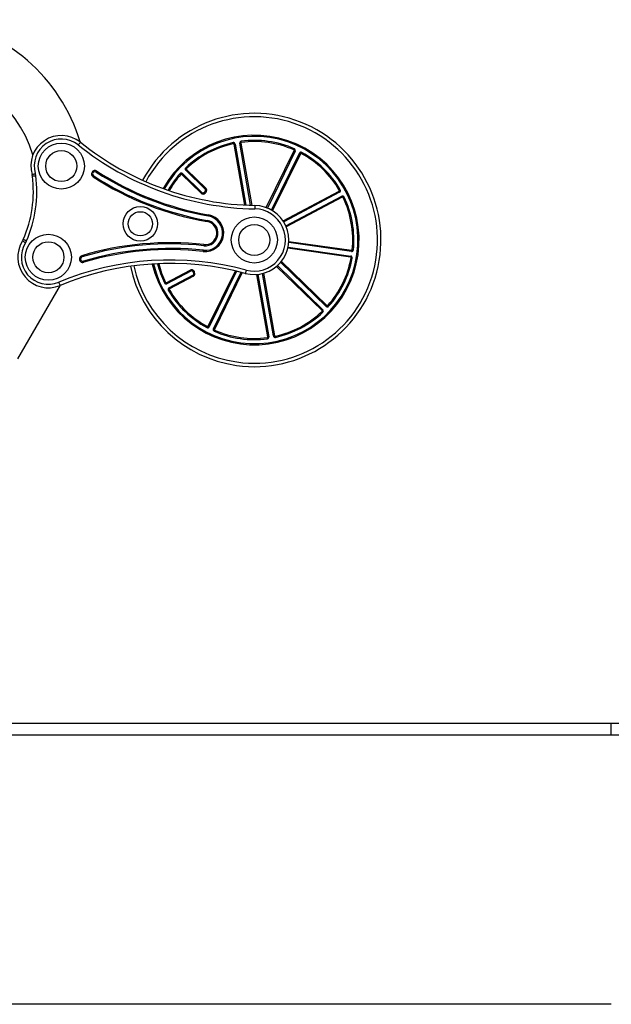
# Model space of a CAD drawing. Units: millimetres. Extents: x 90 to 3481, y 101 to 3863.
# Drawn here: x 1968 to 2481, y 2765 to 3620 of the extents above; entities that cross this region are included whole.
import ezdxf

# ---------------------------------------------------------------- set-up
doc = ezdxf.new("R2010")
doc.units = ezdxf.units.MM
doc.header["$LTSCALE"] = 20

msp = doc.modelspace()

# ---------------------------------------------------------------- linework, layer by layer
at = {"color": 8, "linetype": 'Continuous', "lineweight": 25}
for p, q in [((2163.03, 3458.94), (2153.8, 3511.76)), ((2159.71, 3512.8), (2169.17, 3458.68)), ((2181.81, 3456.75), (2206.03, 3506.22)), ((2211.41, 3503.58), (2187.2, 3454.11)), ((2196.35, 3445.25), (2245.02, 3471.03)), ((2247.83, 3465.73), (2199.16, 3439.94)), ((2255.04, 3413.71), (2200.51, 3421.45)), ((2201.35, 3427.39), (2255.88, 3419.65)), ((2230.29, 3367.38), (2190.73, 3405.7)), ((2194.91, 3410.01), (2234.47, 3371.69)), ((2131.34, 3353.66), (2154.92, 3401.82)), ((2160.88, 3400.36), (2136.73, 3351.02)), ((2183.05, 3344.44), (2173.56, 3398.7)), ((2179.47, 3399.73), (2188.96, 3345.48))]:
    msp.add_line(p, q, dxfattribs=at)
at = {"color": 7, "linetype": 'Continuous', "lineweight": 25}
for p, q in [((2154.78, 3511.94), (2164.06, 3458.89)), ((2168.15, 3458.72), (2158.72, 3512.62)), ((2206.92, 3505.78), (2182.74, 3456.38)), ((2186.34, 3454.63), (2210.52, 3504.02)), ((2128.59, 3472.84), (2111.76, 3489.14)), ((2112.46, 3489.86), (2129.29, 3473.56)), ((2125.12, 3469.25), (2108.29, 3485.55)), ((2108.98, 3486.27), (2125.81, 3469.97)), ((2245.49, 3470.15), (2196.89, 3444.4)), ((2198.76, 3440.87), (2247.36, 3466.61)), ((2200.73, 3422.43), (2255.18, 3414.7)), ((2255.74, 3418.66), (2201.29, 3426.39)), ((2191.49, 3406.36), (2230.99, 3368.1)), ((2233.77, 3370.97), (2194.27, 3409.23)), ((2094.93, 3391.51), (2115.63, 3402.48)), ((2116.1, 3401.6), (2095.39, 3390.63)), ((2097.27, 3387.09), (2117.97, 3398.06)), ((2118.44, 3397.18), (2097.74, 3386.21)), ((2155.92, 3401.59), (2132.24, 3353.22)), ((2135.83, 3351.46), (2159.89, 3400.61)), ((2174.56, 3398.79), (2184.03, 3344.62)), ((2187.97, 3345.31), (2178.5, 3399.48)), ((1966.1, 3325.52), (2002.9, 3389.26)), ((1232.82, 3008.92), (2481.47, 3008.92)), ((2481.47, 2998.92), (2481.47, 3008.92)), ((2481.47, 3008.92), (3481.47, 3008.92)), ((1232.82, 2998.92), (2481.47, 2998.92)), ((2481.47, 2998.92), (3481.47, 2998.92)), ((2481.47, 2764.94), (1232.95, 2764.94))]:
    msp.add_line(p, q, dxfattribs=at)
at = {"color": 7, "linetype": 'Continuous', "lineweight": 25, "flags": 128}
for points in [[(2160.14, 3513.38), (2160.11, 3513.57), (2160.08, 3513.76), (2160.06, 3513.93), (2160.04, 3514.08), (2160.03, 3514.2), (2160.01, 3514.29), (2160.01, 3514.35), (2160, 3514.37)], [(2020.32, 3513.51), (2020.28, 3513.47), (2020.17, 3513.33), (2020, 3513.12), (2019.77, 3512.83), (2019.48, 3512.47), (2019.16, 3512.07), (2018.81, 3511.63), (2018.44, 3511.17)], [(2153.2, 3512.17), (2153.16, 3512.36), (2153.12, 3512.54), (2153.08, 3512.71), (2153.05, 3512.86), (2153.02, 3512.98), (2153, 3513.07), (2152.99, 3513.12), (2152.99, 3513.14)], [(2153.8, 3511.76), (2153.99, 3511.8), (2154.18, 3511.83), (2154.35, 3511.86), (2154.49, 3511.88), (2154.62, 3511.91), (2154.71, 3511.92), (2154.76, 3511.93), (2154.78, 3511.94)], [(2159.71, 3512.8), (2159.52, 3512.76), (2159.33, 3512.73), (2159.16, 3512.7), (2159.01, 3512.67), (2158.89, 3512.65), (2158.8, 3512.64), (2158.74, 3512.63), (2158.72, 3512.62)], [(2205.78, 3506.89), (2205.86, 3507.07), (2205.93, 3507.24), (2206, 3507.4), (2206.06, 3507.54), (2206.11, 3507.66), (2206.15, 3507.74), (2206.17, 3507.79), (2206.18, 3507.81)], [(2206.03, 3506.22), (2206.2, 3506.13), (2206.37, 3506.05), (2206.52, 3505.97), (2206.66, 3505.91), (2206.77, 3505.85), (2206.86, 3505.81), (2206.91, 3505.79), (2206.92, 3505.78)], [(2211.41, 3503.58), (2211.24, 3503.66), (2211.07, 3503.75), (2210.92, 3503.82), (2210.78, 3503.89), (2210.67, 3503.94), (2210.58, 3503.98), (2210.53, 3504.01), (2210.52, 3504.02)], [(2212.1, 3503.8), (2212.19, 3503.97), (2212.28, 3504.13), (2212.37, 3504.29), (2212.44, 3504.42), (2212.5, 3504.53), (2212.54, 3504.61), (2212.57, 3504.66), (2212.58, 3504.68)], [(2034.03, 3487.63), (2034.04, 3487.64), (2034.07, 3487.69), (2034.12, 3487.77), (2034.18, 3487.87), (2034.27, 3488), (2034.36, 3488.14), (2034.46, 3488.3), (2034.57, 3488.47)], [(2112.46, 3489.86), (2112.32, 3489.72), (2112.19, 3489.59), (2112.07, 3489.46), (2111.97, 3489.35), (2111.88, 3489.26), (2111.82, 3489.2), (2111.78, 3489.16), (2111.76, 3489.14)], [(2112.46, 3490.58), (2112.33, 3490.72), (2112.2, 3490.86), (2112.08, 3490.99), (2111.98, 3491.1), (2111.89, 3491.19), (2111.83, 3491.25), (2111.79, 3491.29), (2111.77, 3491.31)], [(1978.29, 3485.44), (1978.35, 3485.46), (1978.51, 3485.51), (1978.78, 3485.58), (1979.14, 3485.69), (1979.57, 3485.82), (1980.07, 3485.96), (1980.61, 3486.12), (1981.17, 3486.28)], [(1978.57, 3484.1), (1978.63, 3484.11), (1978.8, 3484.13), (1979.08, 3484.17), (1979.45, 3484.22), (1979.9, 3484.27), (1980.41, 3484.34), (1980.97, 3484.42), (1981.55, 3484.49)], [(2031.86, 3484.27), (2031.85, 3484.25), (2031.81, 3484.2), (2031.76, 3484.12), (2031.7, 3484.02), (2031.61, 3483.89), (2031.52, 3483.75), (2031.42, 3483.59), (2031.31, 3483.43)], [(2107.56, 3485.53), (2107.42, 3485.66), (2107.28, 3485.78), (2107.15, 3485.89), (2107.04, 3486), (2106.94, 3486.08), (2106.87, 3486.14), (2106.83, 3486.18), (2106.82, 3486.19)], [(2108.29, 3485.55), (2108.42, 3485.69), (2108.55, 3485.83), (2108.67, 3485.95), (2108.78, 3486.06), (2108.86, 3486.15), (2108.93, 3486.22), (2108.97, 3486.26), (2108.98, 3486.27)], [(2129.29, 3473.56), (2129.15, 3473.42), (2129.02, 3473.29), (2128.9, 3473.16), (2128.8, 3473.05), (2128.71, 3472.96), (2128.65, 3472.9), (2128.61, 3472.86), (2128.59, 3472.84)], [(2245.22, 3471.73), (2245.38, 3471.82), (2245.55, 3471.92), (2245.7, 3472.01), (2245.83, 3472.08), (2245.93, 3472.14), (2246.01, 3472.19), (2246.06, 3472.22), (2246.08, 3472.23)], [(2125.12, 3469.25), (2125.25, 3469.39), (2125.38, 3469.53), (2125.5, 3469.65), (2125.61, 3469.76), (2125.69, 3469.85), (2125.76, 3469.91), (2125.8, 3469.96), (2125.81, 3469.97)], [(2128.66, 3469.32), (2128.52, 3469.46), (2128.39, 3469.59), (2128.26, 3469.71), (2128.15, 3469.81), (2128.06, 3469.9), (2128, 3469.96), (2127.95, 3470), (2127.94, 3470.01)], [(2129.33, 3470.01), (2129.19, 3470.15), (2129.06, 3470.28), (2128.94, 3470.4), (2128.83, 3470.51), (2128.74, 3470.59), (2128.67, 3470.66), (2128.63, 3470.7), (2128.62, 3470.71)], [(2245.02, 3471.03), (2245.11, 3470.86), (2245.2, 3470.69), (2245.28, 3470.54), (2245.35, 3470.41), (2245.41, 3470.3), (2245.45, 3470.22), (2245.48, 3470.16), (2245.49, 3470.15)], [(2247.83, 3465.73), (2247.74, 3465.9), (2247.65, 3466.07), (2247.57, 3466.22), (2247.5, 3466.35), (2247.44, 3466.46), (2247.39, 3466.55), (2247.37, 3466.6), (2247.36, 3466.61)], [(2249.41, 3465.93), (2249.4, 3465.93), (2249.35, 3465.9), (2249.26, 3465.86), (2249.15, 3465.81), (2249.01, 3465.74), (2248.86, 3465.67), (2248.69, 3465.59), (2248.51, 3465.5)], [(2171.95, 3458.61), (2171.95, 3458.56), (2171.94, 3458.39), (2171.94, 3458.11), (2171.93, 3457.74), (2171.92, 3457.28), (2171.91, 3456.76), (2171.9, 3456.2), (2171.89, 3455.62)], [(2131.34, 3449.51), (2131.35, 3449.53), (2131.36, 3449.58), (2131.37, 3449.67), (2131.39, 3449.8), (2131.42, 3449.95), (2131.45, 3450.12), (2131.48, 3450.3), (2131.52, 3450.49)], [(2130.65, 3445.57), (2130.65, 3445.55), (2130.64, 3445.49), (2130.62, 3445.4), (2130.6, 3445.28), (2130.58, 3445.13), (2130.55, 3444.96), (2130.51, 3444.78), (2130.48, 3444.58)], [(1973.5, 3427.82), (1972.96, 3428.06), (1972.45, 3428.28), (1971.97, 3428.49), (1971.56, 3428.67), (1971.21, 3428.82), (1970.96, 3428.93), (1970.8, 3429), (1970.75, 3429.03)], [(1972.64, 3426.21), (1972.15, 3426.52), (1971.67, 3426.82), (1971.23, 3427.1), (1970.85, 3427.34), (1970.53, 3427.54), (1970.3, 3427.69), (1970.16, 3427.78), (1970.11, 3427.81)], [(2127.65, 3424.68), (2127.63, 3424.48), (2127.61, 3424.3), (2127.59, 3424.13), (2127.58, 3423.97), (2127.56, 3423.85), (2127.55, 3423.76), (2127.55, 3423.7), (2127.54, 3423.68)], [(2257.45, 3419.99), (2257.43, 3419.99), (2257.37, 3420), (2257.28, 3420.01), (2257.15, 3420.02), (2257, 3420.04), (2256.83, 3420.05), (2256.64, 3420.07), (2256.45, 3420.09)], [(2021.59, 3414.99), (2021.65, 3414.8), (2021.7, 3414.62), (2021.75, 3414.46), (2021.79, 3414.31), (2021.83, 3414.19), (2021.86, 3414.1), (2021.87, 3414.05), (2021.88, 3414.03)], [(2127, 3418.71), (2127.02, 3418.91), (2127.04, 3419.09), (2127.06, 3419.27), (2127.08, 3419.42), (2127.09, 3419.54), (2127.1, 3419.63), (2127.11, 3419.69), (2127.11, 3419.71)], [(2255.18, 3414.7), (2255.18, 3414.68), (2255.17, 3414.62), (2255.16, 3414.53), (2255.14, 3414.41), (2255.12, 3414.26), (2255.09, 3414.08), (2255.07, 3413.9), (2255.04, 3413.71)], [(2256.44, 3412.94), (2256.42, 3412.94), (2256.37, 3412.95), (2256.28, 3412.97), (2256.16, 3412.99), (2256.01, 3413.02), (2255.84, 3413.05), (2255.65, 3413.08), (2255.46, 3413.12)], [(2255.74, 3418.66), (2255.74, 3418.68), (2255.75, 3418.73), (2255.77, 3418.82), (2255.78, 3418.95), (2255.8, 3419.1), (2255.83, 3419.27), (2255.86, 3419.45), (2255.88, 3419.65)], [(2023.31, 3409.24), (2023.26, 3409.43), (2023.2, 3409.61), (2023.15, 3409.77), (2023.11, 3409.92), (2023.08, 3410.04), (2023.05, 3410.13), (2023.03, 3410.18), (2023.03, 3410.2)], [(2116.1, 3401.6), (2116.09, 3401.61), (2116.06, 3401.66), (2116.02, 3401.75), (2115.96, 3401.86), (2115.89, 3401.99), (2115.81, 3402.14), (2115.72, 3402.31), (2115.63, 3402.48)], [(2117.97, 3398.06), (2117.98, 3398.04), (2118.01, 3397.99), (2118.05, 3397.91), (2118.11, 3397.8), (2118.18, 3397.67), (2118.26, 3397.52), (2118.35, 3397.35), (2118.44, 3397.18)], [(2118.13, 3400.96), (2118.15, 3400.97), (2118.2, 3401), (2118.28, 3401.04), (2118.39, 3401.1), (2118.53, 3401.17), (2118.68, 3401.25), (2118.85, 3401.33), (2119.02, 3401.42)], [(2118.59, 3400.1), (2118.61, 3400.11), (2118.66, 3400.14), (2118.74, 3400.18), (2118.85, 3400.24), (2118.98, 3400.31), (2119.13, 3400.39), (2119.3, 3400.48), (2119.47, 3400.58)], [(2164.35, 3402.55), (2164.2, 3401.99), (2164.05, 3401.44), (2163.92, 3400.94), (2163.8, 3400.5), (2163.7, 3400.14), (2163.63, 3399.87), (2163.59, 3399.71), (2163.57, 3399.65)], [(2001.5, 3391.93), (2001.73, 3391.39), (2001.94, 3390.87), (2002.14, 3390.39), (2002.32, 3389.97), (2002.46, 3389.62), (2002.56, 3389.37), (2002.63, 3389.21), (2002.65, 3389.16)], [(2094.24, 3391.74), (2094.07, 3391.65), (2093.9, 3391.57), (2093.74, 3391.5), (2093.6, 3391.43), (2093.49, 3391.38), (2093.41, 3391.34), (2093.36, 3391.31), (2093.34, 3391.31)], [(2095.39, 3390.63), (2095.39, 3390.64), (2095.36, 3390.69), (2095.32, 3390.78), (2095.26, 3390.89), (2095.19, 3391.02), (2095.11, 3391.17), (2095.02, 3391.34), (2094.93, 3391.51)], [(2097.27, 3387.09), (2097.28, 3387.08), (2097.3, 3387.03), (2097.35, 3386.94), (2097.4, 3386.83), (2097.48, 3386.7), (2097.56, 3386.55), (2097.64, 3386.38), (2097.74, 3386.21)], [(2096.67, 3385.01), (2096.69, 3385.02), (2096.74, 3385.05), (2096.82, 3385.1), (2096.93, 3385.16), (2097.06, 3385.24), (2097.21, 3385.32), (2097.37, 3385.42), (2097.54, 3385.52)], [(2233.77, 3370.97), (2233.79, 3370.98), (2233.83, 3371.03), (2233.89, 3371.09), (2233.98, 3371.18), (2234.08, 3371.29), (2234.2, 3371.41), (2234.33, 3371.55), (2234.47, 3371.69)], [(2235.94, 3371.05), (2235.92, 3371.06), (2235.88, 3371.1), (2235.81, 3371.16), (2235.72, 3371.24), (2235.6, 3371.35), (2235.48, 3371.46), (2235.34, 3371.59), (2235.19, 3371.72)], [(2230.99, 3368.1), (2230.98, 3368.08), (2230.94, 3368.04), (2230.87, 3367.98), (2230.79, 3367.89), (2230.68, 3367.78), (2230.56, 3367.65), (2230.43, 3367.52), (2230.29, 3367.38)], [(2230.98, 3365.93), (2230.97, 3365.95), (2230.93, 3365.99), (2230.86, 3366.05), (2230.78, 3366.15), (2230.67, 3366.25), (2230.55, 3366.38), (2230.43, 3366.52), (2230.29, 3366.66)], [(2130.18, 3352.56), (2130.19, 3352.58), (2130.21, 3352.63), (2130.26, 3352.71), (2130.32, 3352.82), (2130.39, 3352.95), (2130.47, 3353.11), (2130.56, 3353.27), (2130.65, 3353.44)], [(2132.24, 3353.22), (2132.22, 3353.23), (2132.17, 3353.26), (2132.09, 3353.3), (2131.97, 3353.35), (2131.84, 3353.42), (2131.68, 3353.49), (2131.52, 3353.58), (2131.34, 3353.66)], [(2135.83, 3351.46), (2135.85, 3351.45), (2135.9, 3351.43), (2135.98, 3351.39), (2136.09, 3351.33), (2136.23, 3351.27), (2136.38, 3351.19), (2136.55, 3351.11), (2136.73, 3351.02)], [(2136.57, 3349.43), (2136.58, 3349.45), (2136.6, 3349.5), (2136.64, 3349.58), (2136.69, 3349.7), (2136.75, 3349.84), (2136.82, 3350), (2136.9, 3350.17), (2136.98, 3350.35)], [(2182.75, 3342.87), (2182.75, 3342.89), (2182.74, 3342.95), (2182.73, 3343.04), (2182.71, 3343.16), (2182.69, 3343.31), (2182.67, 3343.48), (2182.64, 3343.67), (2182.62, 3343.86)], [(2184.03, 3344.62), (2184.01, 3344.61), (2183.96, 3344.6), (2183.86, 3344.59), (2183.74, 3344.57), (2183.59, 3344.54), (2183.42, 3344.51), (2183.24, 3344.48), (2183.05, 3344.44)], [(2187.97, 3345.31), (2187.99, 3345.31), (2188.05, 3345.32), (2188.14, 3345.33), (2188.26, 3345.36), (2188.41, 3345.38), (2188.58, 3345.41), (2188.76, 3345.44), (2188.96, 3345.48)], [(2189.77, 3344.1), (2189.76, 3344.12), (2189.75, 3344.17), (2189.73, 3344.26), (2189.71, 3344.38), (2189.67, 3344.53), (2189.64, 3344.7), (2189.6, 3344.88), (2189.55, 3345.07)]]:
    msp.add_lwpolyline(points, dxfattribs=at)
at = {"color": 7, "linetype": 'Continuous', "lineweight": 25}
for centre, radius in [((2003.74, 3492.83), 20), ((2003.74, 3492.83), 13.5), ((2072.37, 3442.68), 15), ((2072.37, 3442.68), 10.5), ((2171.38, 3428.62), 20), ((2171.38, 3428.62), 13.5), ((1992.49, 3413.63), 20), ((1992.49, 3413.63), 13.5)]:
    msp.add_circle(centre, radius, dxfattribs=at)
for centre, radius, start, end in [((1875.16, 3470.4), 151.2, 16.66141, 81.44206), ((1875.16, 3470.4), 108.8, 17.19584, 90), ((2171.38, 3428.62), 110, 261.91521, 151.87741), ((2003.74, 3492.83), 26.5, 51.28226, 196.19453), ((2003.74, 3492.83), 23.5, 51.28226, 196.19453), ((2171.38, 3428.62), 90, 193.35421, 150.47621), ((2160.2, 3512.88), 1.5, 97.55531, 189.91521), ((2171.38, 3428.62), 86.5, 66.27512, 97.55531), ((2171.38, 3428.62), 85.5, 66.27512, 97.55531), ((2176.69, 3708.57), 253, 231.28226, 268.9131), ((2176.69, 3708.57), 250, 231.28226, 268.9131), ((2171.38, 3428.62), 86.5, 102.27512, 133.55531), ((2171.38, 3428.62), 85.5, 102.27512, 133.55531), ((2153.31, 3511.68), 1.5, 9.91521, 102.27512), ((2153.31, 3511.68), 0.5, 9.91521, 102.27512), ((2160.2, 3512.88), 0.5, 97.55531, 189.91521), ((2205.58, 3506.44), 0.5, 333.91521, 66.27512), ((2205.58, 3506.44), 1.5, 333.91521, 66.27512), ((2211.86, 3503.36), 1.5, 61.55531, 153.91521), ((2211.86, 3503.36), 0.5, 61.55531, 153.91521), ((2171.38, 3428.62), 85.5, 30.27512, 61.55531), ((2171.38, 3428.62), 86.5, 30.27512, 61.55531), ((2032.94, 3485.95), 3, 57.14974, 237.14974), ((2176.69, 3708.57), 262, 237.14974, 260.07174), ((2112.81, 3490.22), 1.5, 133.55531, 225.91521), ((2112.81, 3490.22), 0.5, 133.55531, 225.91521), ((1875.65, 3470.63), 103.8, 336.3721, 7.45832), ((1875.65, 3470.63), 106.8, 336.3721, 7.45832), ((1969.65, 3482.93), 9, 7.45832, 16.19453), ((1969.65, 3482.93), 12, 7.45832, 16.19453), ((2032.94, 3485.95), 2, 57.14974, 237.14974), ((2176.69, 3708.57), 268, 237.14974, 260.07174), ((2176.69, 3708.57), 267, 237.14974, 260.07174), ((2176.69, 3708.57), 263, 237.14974, 260.07174), ((2171.38, 3428.62), 86.5, 138.27512, 150.05086), ((2107.94, 3485.19), 1.5, 45.91521, 138.27512), ((2107.94, 3485.19), 0.5, 45.91521, 138.27512), ((2127.55, 3471.76), 1.5, 315.44939, 45.91521), ((2127.55, 3471.76), 2.5, 315.44939, 45.91521), ((2244.78, 3471.47), 0.5, 297.91521, 30.27512), ((2244.78, 3471.47), 1.5, 297.91521, 30.27512), ((2126.85, 3471.05), 2.5, 225.91521, 316.38104), ((2126.85, 3471.05), 1.5, 225.91521, 316.38104), ((2171.38, 3428.62), 60, 135.44939, 136.38104), ((2171.38, 3428.62), 59, 135.44939, 136.38104), ((2248.06, 3465.29), 1.5, 25.55531, 117.91521), ((2248.06, 3465.29), 0.5, 25.55531, 117.91521), ((2171.38, 3428.62), 85.5, 354.27512, 25.55531), ((2171.38, 3428.62), 86.5, 354.27512, 25.55531), ((2171.38, 3428.62), 30, 254.91732, 88.9131), ((2171.38, 3428.62), 27, 254.91732, 88.9131), ((2128.75, 3434.68), 16.06, 263.75869, 80.07174), ((2128.75, 3434.68), 15.06, 263.75869, 80.07174), ((2128.75, 3434.68), 11.06, 263.75869, 80.07174), ((2128.75, 3434.68), 10.06, 263.75869, 80.07174), ((1962.51, 3432.63), 9, 327.6359, 336.3721), ((1992.49, 3413.63), 26.5, 147.6359, 292.54817), ((1992.49, 3413.63), 23.5, 147.6359, 292.54817), ((1962.51, 3432.63), 12, 327.6359, 336.3721), ((2098.52, 3158.27), 268, 83.75869, 106.68068), ((2098.52, 3158.27), 267, 83.75869, 106.68068), ((2098.52, 3158.27), 263, 83.75869, 106.68068), ((2098.52, 3158.27), 262, 83.75869, 106.68068), ((2255.95, 3420.14), 1.5, 261.91521, 354.27512), ((2255.95, 3420.14), 0.5, 261.91521, 354.27512), ((2022.45, 3412.11), 3, 106.68068, 286.68068), ((2022.45, 3412.11), 2, 106.68068, 286.68068), ((2171.38, 3428.62), 85.5, 318.27512, 349.55531), ((2171.38, 3428.62), 86.5, 318.27512, 349.55531), ((2254.97, 3413.21), 0.5, 349.55531, 81.91521), ((2254.97, 3413.21), 1.5, 349.55531, 81.91521), ((2098.52, 3158.27), 253, 74.91732, 112.54817), ((2098.52, 3158.27), 250, 74.91732, 112.54817), ((2171.38, 3428.62), 110, 191.95301, 261.91521), ((2171.38, 3428.62), 86.5, 193.77957, 205.55531), ((2116.8, 3400.27), 2.5, 27.44939, 117.91521), ((2116.8, 3400.27), 1.5, 27.44939, 117.91521), ((2117.27, 3399.39), 1.5, 297.91521, 28.38104), ((2171.38, 3428.62), 60, 207.44939, 208.38104), ((2117.27, 3399.39), 2.5, 297.91521, 28.38104), ((2171.38, 3428.62), 59, 207.44939, 208.38104), ((2094.69, 3391.95), 1.5, 205.55531, 297.91521), ((2094.69, 3391.95), 0.5, 205.55531, 297.91521), ((2097.97, 3385.77), 1.5, 117.91521, 210.27512), ((2097.97, 3385.77), 0.5, 117.91521, 210.27512), ((2171.38, 3428.62), 86.5, 210.27512, 241.55531), ((2171.38, 3428.62), 85.5, 210.27512, 241.55531), ((2234.82, 3372.05), 1.5, 225.91521, 318.27512), ((2234.82, 3372.05), 0.5, 225.91521, 318.27512), ((2171.38, 3428.62), 85.5, 282.27512, 313.55531), ((2171.38, 3428.62), 86.5, 282.27512, 313.55531), ((2229.95, 3367.02), 0.5, 313.55531, 45.91521), ((2229.95, 3367.02), 1.5, 313.55531, 45.91521), ((2130.89, 3353.88), 1.5, 241.55531, 333.91521), ((2130.89, 3353.88), 0.5, 241.55531, 333.91521), ((2137.18, 3350.8), 1.5, 153.91521, 246.27512), ((2171.38, 3428.62), 86.5, 246.27512, 277.55531), ((2137.18, 3350.8), 0.5, 153.91521, 246.27512), ((2171.38, 3428.62), 85.5, 246.27512, 277.55531), ((2182.55, 3344.36), 0.5, 277.55531, 9.91521), ((2182.55, 3344.36), 1.5, 277.55531, 9.91521), ((2189.45, 3345.56), 1.5, 189.91521, 282.27512), ((2189.45, 3345.56), 0.5, 189.91521, 282.27512)]:
    msp.add_arc(centre, radius, start, end, dxfattribs=at)
at = {"color": 8, "linetype": 'Continuous', "lineweight": 25}
for radius, start, end in [(107, 261.91521, 151.75643), (91, 193.24473, 150.58569), (85.5, 138.27512, 149.91643), (107, 192.07399, 261.91521), (85.5, 193.91399, 205.55531)]:
    msp.add_arc((2171.38, 3428.62), radius, start, end, dxfattribs=at)

doc.saveas('drawing.dxf')
